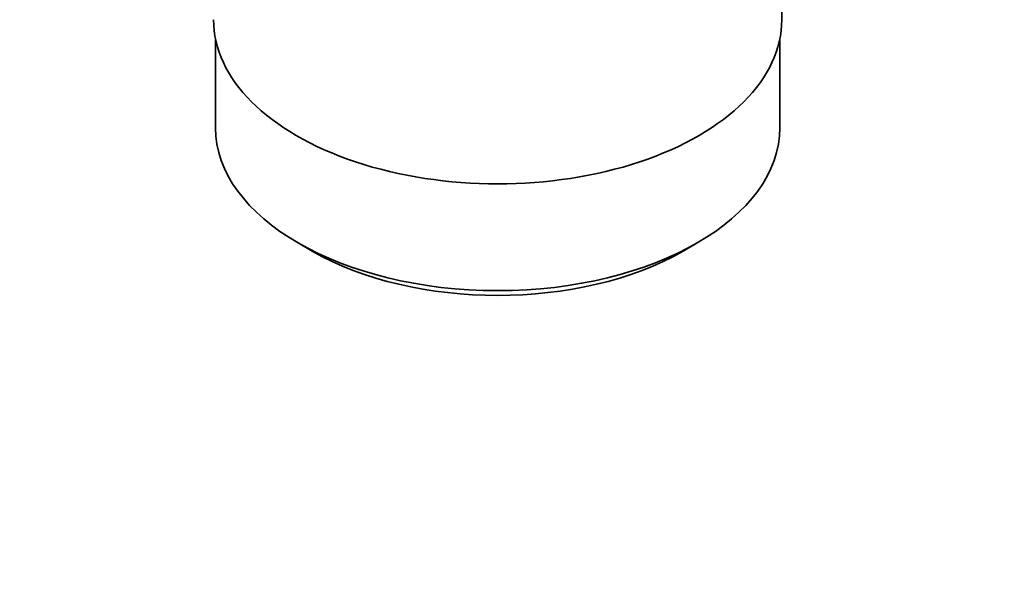
# Model space of a CAD drawing. Units: millimetres. Extents: x 0 to 1606, y 0 to 2174.
# Drawn here: x 196 to 271, y 139 to 181 of the extents above; entities that cross this region are included whole.
import ezdxf
from ezdxf import colors
from ezdxf.entities.mleader import LeaderData, LeaderLine
from ezdxf.math import Vec2, Vec3

# ---------------------------------------------------------------- set-up
doc = ezdxf.new("R2010")
doc.units = ezdxf.units.MM
doc.layers.add('DV7_Défaut', color=7, linetype='Continuous')
doc.layers.add('Défaut', color=7, linetype='Continuous')

# ---------------------------------------------------------------- blocks, each defined once
blk = doc.blocks.new('_DOT')
at = {"color": 0}
blk.add_line((0, 0), (-1, 0), dxfattribs=at)
at = {"color": 0, "const_width": 0.333}
blk.add_lwpolyline([(-0.1665, 0, 1), (0.1665, 0, 1)], format="xyb", close=True, dxfattribs=at)
blk = doc.blocks.new('SE6')
at = {"layer": 'DV7_Défaut', "color": 7, "linetype": 'Continuous', "lineweight": 35}
for p, q in [((253.968, 180.752), (253.968, 197.916)), ((211.118, 179.289), (211.118, 172.587)), ((253.818, 172.587), (253.818, 179.289)), ((217.371, 163.871), (218.432, 163.259)), ((246.504, 163.259), (247.565, 163.871))]:
    blk.add_line(p, q, dxfattribs=at)
for centre, major_axis, start_param, end_param in [((232.468, 180.752), (-21.5, 0), 0, 3.141593), ((232.468, 172.587), (21.35, 0), 3.141593, 6.283185), ((232.468, 171.363), (-19.85, 0), 0.785398, 2.356194)]:
    blk.add_ellipse(centre, major_axis=major_axis, ratio=0.57735, start_param=start_param, end_param=end_param, dxfattribs=at)

msp = doc.modelspace()

# ---------------------------------------------------------------- block references
at = {"layer": 'Défaut'}
msp.add_blockref('SE6', (0, 0), dxfattribs=at)

# ---------------------------------------------------------------- leaders
at = {"layer": 'Défaut', "color": 7, "linetype": 'Continuous', "lineweight": 18}
ml = msp.add_multileader_mtext('Standard', dxfattribs=at)
ml.set_content('{\\pxsm0.9;\\fSolid Edge ISO|b1||i0||c0|p34;\\W1.;07/12/2016\\P}', color=256)
ml.set_leader_properties()
ml.set_arrow_properties(name='DOT')
ml.build(insert=Vec2(0, 0))
ml.multileader.update_dxf_attribs({"leader_type": 0, "dogleg_length": 0, "arrow_head_size": 12})
ctx = ml.context
ctx.base_point, ctx.char_height, ctx.arrow_head_size, ctx.landing_gap_size = Vec3(1247.481, 2166.681), 12, 12, 4.2
notes = []
notes.append((ctx, [(0, (0, 0, 0), (0, 0), (1, 0), 1, [])]))
ctx.mtext.insert = Vec3(1249.481, 2172.801)
ml = msp.add_multileader_mtext('Standard', dxfattribs=at)
ml.set_content('{\\pxsm0.9;\\fArial|b1||i0||c0|p34;\\W1.;151M\\P}', color=256)
ml.set_leader_properties()
ml.set_arrow_properties(name='DOT')
ml.build(insert=Vec2(0, 0))
ml.multileader.update_dxf_attribs({"leader_type": 0, "dogleg_length": 0, "arrow_head_size": 12})
ctx = ml.context
ctx.base_point, ctx.char_height, ctx.arrow_head_size, ctx.landing_gap_size = Vec3(528.355, 2166.513), 12, 12, 4.2
notes.append((ctx, [(0, (0, 0, 0), (0, 0), (1, 0), 1, [])]))
ctx.mtext.insert = Vec3(530.355, 2172.615)
for ctx, leaders in notes:
    for number, flags, end, landing, length, lines in leaders:
        leader = LeaderData()
        leader.index, (leader.has_last_leader_line, leader.has_dogleg_vector, leader.attachment_direction) = number, flags
        leader.last_leader_point, leader.dogleg_vector, leader.dogleg_length = Vec3(end), Vec3(landing), length
        for number, points, colour, breaks in lines:
            line = LeaderLine()
            line.index, line.vertices, line.color, line.breaks = number, Vec3.list(points), colors.encode_raw_color(colour), breaks
            leader.lines.append(line)
        ctx.leaders.append(leader)

doc.saveas('drawing.dxf')
